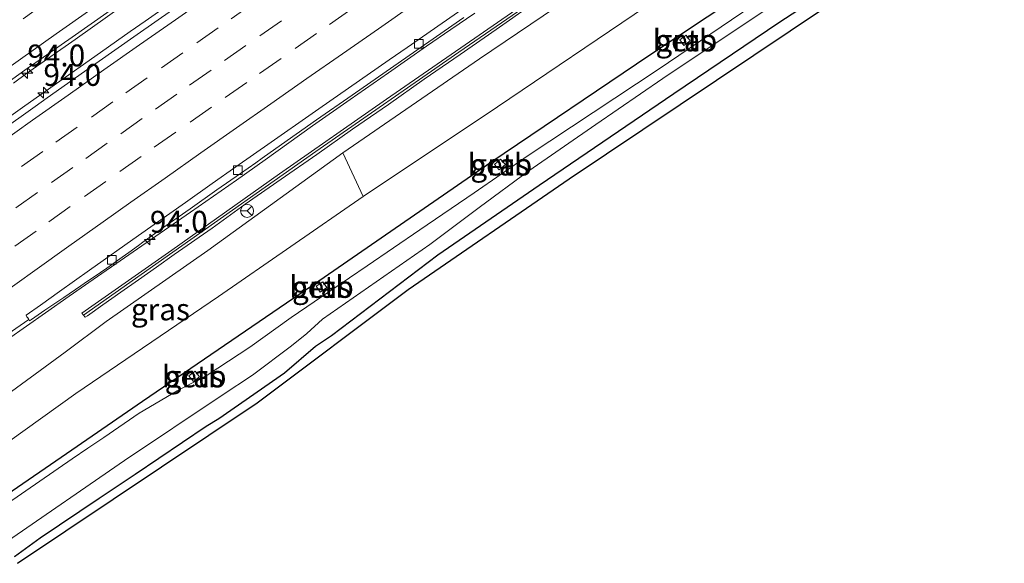
# Model space of a CAD drawing. Units: metres. Extents: x 202021 to 210008, y 468749 to 475003.
# Drawn here: x 204187 to 204299, y 469681 to 469743 of the extents above; entities that cross this region are included whole.
import ezdxf
from ezdxf.enums import TextEntityAlignment as Align

# ---------------------------------------------------------------- set-up
doc = ezdxf.new("R2010")
doc.units = ezdxf.units.M
doc.linetypes.add('VW-3-9_STREEP', pattern=[12, 3, -9])
doc.layers.get('0').update_dxf_attribs({"lineweight": 25})
for name, color, linetype, lineweight in [('B-ME-AM-KILOMETR-S-B1', 7, 'Continuous', 18), ('B-ME-BV-GELEIDECONSTRUCTIE-GELEIDERAIL-L-B1', 213, 'BV-GELEIDERAIL', 18), ('B-ME-GR-BOOM-GV-B6', 93, 'Continuous', 18), ('B-ME-GW-INSTEEKWATERGANG-L-B1', 10, 'Continuous', 25), ('B-ME-GW-KRUINLIJN-L-B1', 93, 'Continuous', 18), ('B-ME-GW-TEENLIJN-L-B1', 93, 'Continuous', 18), ('B-ME-IE-GRASLAND-GV-B6', 93, 'Continuous', 18), ('B-ME-KG-KADASTRAAL-OPNAMEDTMGRENS-L-B1', 10, 'Continuous', 25), ('B-ME-KW-GELUIDSWERING-GV-B6', 8, 'Continuous', 18), ('B-ME-KW-SCHERM-L-B1', 8, 'Continuous', 18), ('B-ME-OB-BEKLEDING-GV-B6', 253, 'Continuous', 18), ('B-ME-OG-WATER-GV-B6', 153, 'Continuous', 18), ('B-ME-VH-VERH_SOORT-BITUMEN-GV-B6', 8, 'IE-TERREINAFSCHEIDING-NATUURLIJK-HOUTWAL', 18), ('B-ME-VV-KOLK-S-B1', 8, 'Continuous', 18), ('B-ME-VW-MARKERING-39STREEP-015-L-B1', 255, 'VW-3-9_STREEP', 18), ('B-ME-VW-MARKERING-STREEP-015-L-B1', 7, 'Continuous', 18), ('B-ME-VW-MEUBILAIR_WEGMEUBILAIR-RONA-S-B1', 8, 'Continuous', 18)]:
    doc.layers.add(name, color=color, linetype=linetype, lineweight=lineweight)
doc.styles.add('NLCS-ISO', font='NLCS-ISO.TTF')
doc.linetypes.add('BV-GELEIDERAIL', pattern='A,10,-3,[108,NLCS.SHX,S=1,R=0,X=0,Y=0],-3', length=16)
doc.linetypes.add('IE-TERREINAFSCHEIDING-NATUURLIJK-HOUTWAL', pattern='A,7,-1.5,[67,NLCS.SHX,S=0.75,R=45,X=0,Y=0],-1.5,7,-1.5,[70,NLCS.SHX,S=0.75,R=0,X=0,Y=0],-1.5', length=20)

# ---------------------------------------------------------------- blocks, each defined once
blk = doc.blocks.new('wegwijzer')
for q in [(-0.53, -0.53), (0, 0.75), (0.53, -0.53)]:
    blk.add_line((0, 0), q)
blk.add_circle((0, 0), 0.75)
blk = doc.blocks.new('hecto')
for p, q in [((0, 0.625), (-0.625, 0)), ((0, -0.625), (0, 0.625)), ((-0.625, 0), (0.625, 0)), ((0.625, 0), (0, -0.625))]:
    blk.add_line(p, q)
blk = doc.blocks.new('kolk')
blk.add_lwpolyline([(-0.5, -0.5), (0.5, -0.5), (0.5, 0.5), (-0.5, 0.5)], close=True)

msp = doc.modelspace()

# ---------------------------------------------------------------- linework, layer by layer
at = {"layer": 'B-ME-BV-GELEIDECONSTRUCTIE-GELEIDERAIL-L-B1'}
for points in [[(204208.1, 469748.17, 10.59), (204201.1, 469743.26, 10.53), (204199.38, 469742.06, 10.51), (204195.35, 469739.21, 10.48), (204187.34, 469733.56, 10.42), (204182.48, 469730.11, 10.39)], [(204185.35, 469706.8, 9.88), (204189.71, 469709.88, 9.91), (204192.41, 469711.76, 9.94), (204195.15, 469713.67, 9.95), (204202.82, 469718.99, 10.01), (204206.29, 469721.38, 10.01), (204211.59, 469725.06, 10.05), (204214.86, 469727.37, 10.07), (204220.28, 469731.26, 10.11), (204224.58, 469734.3, 10.14), (204228.98, 469737.36, 10.17), (204233.34, 469740.38, 10.2), (204236.12, 469742.3, 10.22), (204238.87, 469744.19, 10.23)], [(204186.05, 469736.17, 10.33), (204187.54, 469737.25, 10.34), (204193.08, 469741.16, 10.4), (204198.51, 469745, 10.45)]]:
    msp.add_polyline3d(points, dxfattribs=at)
at = {"layer": 'B-ME-GR-BOOM-GV-B6'}
msp.add_polyline3d([(204378.7, 469818.73, 6.33), (204359.24, 469807.52, 6.29), (204341.57, 469797.51, 6.36), (204324.17, 469786.9, 6.29), (204312.23, 469779.78, 6.33), (204294.13, 469768.38, 6.32), (204276.5, 469757.06, 6.33), (204258.53, 469744.96, 6.3), (204241.45, 469733.45, 6.28), (204226.08, 469723.19, 6.35), (204223.76, 469728.18, 9.01), (204239.4, 469738.94, 9.05), (204255.5, 469749.87, 9.17), (204273.37, 469761.98, 9.31), (204290.25, 469773.25, 9.44), (204306.53, 469783.75, 9.53), (204321.09, 469792.87, 9.61), (204338.63, 469803.72, 9.78), (204354.99, 469813.28, 9.81), (204372.67, 469823.3, 9.87)], dxfattribs=at)
at = {"layer": 'B-ME-GW-INSTEEKWATERGANG-L-B1'}
for points in [[(204183.51, 469687.84, 6.21), (204184.66, 469688.63, 6.2), (204192.73, 469694.18, 6.18), (204200.81, 469699.73, 6.16), (204217.31, 469711, 5.74), (204220.52, 469713.2, 5.74), (204240.69, 469727.13, 5.79), (204258.92, 469739.42, 5.72), (204278.48, 469752.41, 5.83), (204296.4, 469764.11, 5.84), (204316.61, 469776.9, 5.86), (204334.76, 469787.92, 5.86), (204353.13, 469798.62, 5.81), (204371.62, 469808.94, 5.8), (204389.78, 469819.21, 5.8), (204410.03, 469829.88, 5.85), (204414.9, 469831.89, 5.61), (204419.37, 469834.11, 5.67), (204423.92, 469836.91, 5.72), (204432.66, 469841.67, 5.8), (204454.24, 469852.02, 5.75), (204475.69, 469862.2, 5.8), (204496.27, 469871.69, 5.8), (204518.27, 469881.32, 5.79)], [(204361.82, 469797.75, 5.94), (204346.53, 469788.78, 5.98), (204331.86, 469780.29, 5.78), (204315.3, 469769.98, 5.85), (204301.35, 469760.77, 6.15), (204288.06, 469752.45, 6.02), (204273.69, 469743.08, 5.99), (204261.65, 469734.94, 6.04), (204246.23, 469724.45, 5.91), (204234.64, 469716.47, 5.59), (204222.46, 469707.24, 5.92), (204220.63, 469706.01, 5.93), (204217.08, 469702.96, 6.14), (204209.55, 469697.73, 6.09), (204208.11, 469696.83, 6.08), (204199.97, 469691.37, 6.09), (204195.84, 469688.61, 6.09), (204189.07, 469684.07, 6.02), (204186.16, 469681.92, 6)]]:
    msp.add_polyline3d(points, dxfattribs=at)
at = {"layer": 'B-ME-GW-KRUINLIJN-L-B1'}
msp.add_polyline3d([(204179.64, 469696.55, 8.72), (204180.1, 469696.87, 8.72), (204184.04, 469699.58, 8.72), (204191.97, 469705.35, 8.84), (204196.64, 469708.87, 8.76), (204208.27, 469716.99, 8.84), (204223.76, 469728.18, 9.01), (204239.4, 469738.94, 9.05), (204255.5, 469749.87, 9.17), (204273.37, 469761.98, 9.31), (204290.25, 469773.25, 9.44), (204306.53, 469783.75, 9.53), (204321.09, 469792.87, 9.61), (204338.63, 469803.72, 9.78), (204354.99, 469813.28, 9.81), (204372.67, 469823.3, 9.87), (204393.93, 469835.52, 10.02), (204406.23, 469842.24, 9.76)], dxfattribs=at)
at = {"layer": 'B-ME-GW-TEENLIJN-L-B1'}
msp.add_polyline3d([(204181.54, 469692.31, 6.37), (204193.16, 469700.63, 6.35), (204209.52, 469711.73, 6.33), (204226.08, 469723.19, 6.35), (204241.45, 469733.45, 6.28), (204258.53, 469744.96, 6.3), (204276.5, 469757.06, 6.33), (204294.13, 469768.38, 6.32), (204312.23, 469779.78, 6.33), (204324.17, 469786.9, 6.29), (204341.57, 469797.51, 6.36), (204359.24, 469807.52, 6.29), (204378.7, 469818.73, 6.33), (204398.26, 469829.7, 6.49), (204417.91, 469839.67, 6.33), (204435.08, 469848.39, 6.31), (204453.52, 469856.95, 6.13), (204471.18, 469865.48, 6.27), (204492.51, 469875.23, 6.28), (204514.23, 469884.77, 6.18), (204516.23, 469885.61, 6.19)], dxfattribs=at)
at = {"layer": 'B-ME-IE-GRASLAND-GV-B6'}
for points in [[(204181.54, 469692.31, 6.37), (204193.16, 469700.63, 6.35), (204209.52, 469711.73, 6.33), (204226.08, 469723.19, 6.35), (204241.45, 469733.45, 6.28), (204258.53, 469744.96, 6.3), (204276.5, 469757.06, 6.33), (204294.13, 469768.38, 6.32), (204312.23, 469779.78, 6.33), (204324.17, 469786.9, 6.29), (204341.57, 469797.51, 6.36), (204359.24, 469807.52, 6.29), (204378.7, 469818.73, 6.33), (204398.26, 469829.7, 6.49), (204417.91, 469839.67, 6.33), (204435.08, 469848.39, 6.31), (204453.52, 469856.95, 6.13), (204471.18, 469865.48, 6.27), (204492.51, 469875.23, 6.28), (204514.23, 469884.77, 6.18), (204516.23, 469885.61, 6.19)], [(204516.23, 469885.61, 6.19), (204518.27, 469881.32, 5.79), (204496.27, 469871.69, 5.8), (204475.69, 469862.2, 5.8), (204454.24, 469852.02, 5.75), (204432.66, 469841.67, 5.8), (204423.92, 469836.91, 5.72), (204419.37, 469834.11, 5.67), (204414.9, 469831.89, 5.61), (204410.03, 469829.88, 5.85), (204389.78, 469819.21, 5.8), (204371.62, 469808.94, 5.8), (204353.13, 469798.62, 5.81), (204334.76, 469787.92, 5.86), (204316.61, 469776.9, 5.86), (204296.4, 469764.11, 5.84), (204278.48, 469752.41, 5.83), (204258.92, 469739.42, 5.72), (204240.69, 469727.13, 5.79), (204220.52, 469713.2, 5.74), (204217.31, 469711, 5.74), (204200.81, 469699.73, 6.16), (204192.73, 469694.18, 6.18), (204184.66, 469688.63, 6.2)], [(204520.72, 469876.16, 5.55), (204490.4, 469862.85, 5.29), (204468.5, 469852.4, 5.18), (204441.01, 469838.36, 5.18), (204427.24, 469831.21, 5.18), (204426.19, 469829.45, 5.18), (204417.43, 469824.04, 5.18), (204415.21, 469824.61, 5.18), (204396.19, 469815.45, 5.18), (204371.93, 469802.35, 5.18), (204355.12, 469793.01, 5.18), (204338.8, 469783.57, 5.18), (204315.4, 469768.85, 5.18), (204302.69, 469760.42, 5.18), (204279.27, 469744.99, 5.91), (204249.67, 469725.16, 5.91), (204231.22, 469712.48, 5.91), (204213.92, 469699.5, 5.91), (204186.5, 469681.18, 5.91)], [(204372.67, 469823.3, 9.87), (204354.99, 469813.28, 9.81), (204338.63, 469803.72, 9.78), (204321.09, 469792.87, 9.61), (204306.53, 469783.75, 9.53), (204290.25, 469773.25, 9.44), (204273.37, 469761.98, 9.31), (204255.5, 469749.87, 9.17), (204239.4, 469738.94, 9.05), (204223.76, 469728.18, 9.01), (204208.27, 469716.99, 8.84), (204196.64, 469708.87, 8.76), (204191.97, 469705.35, 8.84), (204184.04, 469699.58, 8.72)], [(204184.66, 469688.63, 6.2), (204192.73, 469694.18, 6.18), (204200.81, 469699.73, 6.16), (204217.31, 469711, 5.74), (204220.52, 469713.2, 5.74), (204240.69, 469727.13, 5.79), (204258.92, 469739.42, 5.72), (204278.48, 469752.41, 5.83), (204296.4, 469764.11, 5.84), (204316.61, 469776.9, 5.86), (204334.76, 469787.92, 5.86), (204353.13, 469798.62, 5.81), (204371.62, 469808.94, 5.8)], [(204361.82, 469797.75, 5.94), (204346.53, 469788.78, 5.98), (204331.86, 469780.29, 5.78), (204315.3, 469769.98, 5.85), (204301.35, 469760.77, 6.15), (204288.06, 469752.45, 6.02), (204273.69, 469743.08, 5.99), (204261.65, 469734.94, 6.04), (204246.23, 469724.45, 5.91), (204234.64, 469716.47, 5.59), (204222.46, 469707.24, 5.92), (204220.63, 469706.01, 5.93), (204217.08, 469702.96, 6.14), (204209.55, 469697.73, 6.09), (204208.11, 469696.83, 6.08), (204199.97, 469691.37, 6.09), (204195.84, 469688.61, 6.09), (204189.07, 469684.07, 6.02), (204186.16, 469681.92, 6)], [(204186.16, 469681.92, 6), (204189.07, 469684.07, 6.02), (204195.84, 469688.61, 6.09), (204199.97, 469691.37, 6.09), (204208.11, 469696.83, 6.08), (204209.55, 469697.73, 6.09), (204217.08, 469702.96, 6.14), (204220.63, 469706.01, 5.93), (204222.46, 469707.24, 5.92), (204234.64, 469716.47, 5.59), (204246.23, 469724.45, 5.91), (204261.65, 469734.94, 6.04), (204273.69, 469743.08, 5.99), (204288.06, 469752.45, 6.02), (204301.35, 469760.77, 6.15), (204315.3, 469769.98, 5.85), (204331.86, 469780.29, 5.78), (204346.53, 469788.78, 5.98), (204361.82, 469797.75, 5.94)], [(204299.63, 469763.79, 4.87), (204292.99, 469759.62, 4.87), (204286.36, 469755.45, 4.87), (204279.15, 469750.69, 4.87), (204271.93, 469745.94, 4.87), (204265.89, 469741.82, 4.87), (204259.85, 469737.71, 4.87), (204252.4, 469732.79, 4.87), (204244.96, 469727.87, 4.87), (204238.77, 469723.62, 4.87), (204232.58, 469719.38, 4.87), (204226.52, 469715.26, 4.87), (204220.47, 469711.14, 4.87), (204217.82, 469709.31, 4.87), (204213.1, 469705.93, 4.87), (204208.23, 469702.72, 4.87), (204204.76, 469700.93, 4.87), (204200.42, 469698.36, 4.87), (204196.37, 469695.6, 4.87), (204194.56, 469694.37, 4.87), (204192.75, 469693.14, 4.87), (204189.05, 469690.58, 4.87), (204185.36, 469688.02, 4.87)], [(204185.36, 469683.71, 4.87), (204198.76, 469692.95, 4.87), (204209.93, 469700.44, 4.87), (204213.42, 469702.71, 4.87), (204217.87, 469706.08, 4.87), (204219.62, 469707.48, 4.87), (204221.43, 469709.15, 4.87), (204227.58, 469713.42, 4.87), (204233.72, 469717.69, 4.87), (204239.38, 469721.92, 4.87), (204245.04, 469726.14, 4.87), (204252.71, 469731.41, 4.87), (204260.38, 469736.68, 4.87), (204266.4, 469740.7, 4.87), (204272.43, 469744.72, 4.87), (204279.7, 469749.46, 4.87), (204286.98, 469754.2, 4.87), (204293.54, 469758.41, 4.87), (204300.11, 469762.63, 4.87)], [(204207.9, 469747.15, 9.77), (204200.19, 469741.72, 9.72), (204195.48, 469738.4, 9.69), (204189.9, 469734.47, 9.66), (204188.5, 469733.47, 9.65), (204180.5, 469727.81, 9.59)], [(204181.21, 469733.27, 9.56), (204187.34, 469737.63, 9.61), (204192.74, 469741.44, 9.67), (204198.91, 469745.76, 9.72)], [(204245.16, 469745.67, 9.44), (204228.76, 469734.31, 9.31), (204216.49, 469725.78, 9.27), (204204.17, 469717.04, 9.13), (204193.87, 469709.81, 9.04), (204194.26, 469709.35, 9.1), (204194.5, 469709.52, 9.1), (204196.27, 469710.78, 9.11), (204198.32, 469712.21, 9.13), (204200.36, 469713.65, 9.14), (204202.4, 469715.1, 9.16), (204204.43, 469716.53, 9.17), (204208.8, 469719.57, 9.23), (204212.57, 469722.3, 9.23), (204216.67, 469725.18, 9.25), (204220.78, 469728, 9.28), (204224.87, 469730.88, 9.3), (204228.99, 469733.73, 9.33), (204233.07, 469736.61, 9.36), (204237.18, 469739.45, 9.39), (204241.32, 469742.31, 9.42), (204245.41, 469745.18, 9.45)], [(204185.42, 469707.45, 9.1), (204186.8, 469708.41, 9.1), (204187.78, 469709.08, 9.13), (204187.88, 469708.95, 9.13), (204188.11, 469709.11, 9.16), (204189.63, 469710.15, 9.19), (204191.81, 469711.63, 9.2), (204193.76, 469712.95, 9.22), (204194.51, 469713.47, 9.22), (204195.27, 469714, 9.22), (204196.72, 469714.99, 9.23), (204198.47, 469716.23, 9.24), (204199.24, 469716.78, 9.24), (204200.34, 469717.57, 9.26), (204200.86, 469717.94, 9.26), (204203.53, 469719.85, 9.29), (204206.25, 469721.77, 9.3), (204209.31, 469723.93, 9.32), (204212.04, 469725.83, 9.32), (204213.77, 469727.05, 9.34), (204214.52, 469727.58, 9.34), (204216.08, 469728.68, 9.37), (204220.75, 469731.95, 9.4), (204224.82, 469734.79, 9.43), (204229.58, 469738.1, 9.45), (204237.62, 469743.69, 9.52)], [(204262.34, 469741.13, 5.53), (204262.8, 469740.48, 5.07), (204263.52, 469740.99, 5.1), (204263.06, 469741.64, 5.56), (204262.34, 469741.13, 5.53)], [(204226.08, 469723.19, 6.35), (204209.52, 469711.73, 6.33), (204193.16, 469700.63, 6.35), (204181.54, 469692.31, 6.37), (204179.64, 469696.55, 8.72), (204180.1, 469696.87, 8.72), (204184.04, 469699.58, 8.72), (204191.97, 469705.35, 8.84), (204196.64, 469708.87, 8.76), (204208.27, 469716.99, 8.84), (204223.76, 469728.18, 9.01), (204226.08, 469723.19, 6.35)], [(204241.12, 469726.84, 5.52), (204241.67, 469726.22, 5.04), (204242.36, 469726.85, 5.1), (204241.81, 469727.46, 5.57), (204241.12, 469726.84, 5.52)], [(204220.7, 469712.91, 5.59), (204221.16, 469712.24, 5.07), (204221.91, 469712.76, 5.08), (204221.46, 469713.42, 5.59), (204220.7, 469712.91, 5.59)], [(204206.13, 469702.63, 5.48), (204206.63, 469701.99, 4.94), (204207.33, 469702.55, 4.99), (204206.83, 469703.18, 5.53), (204206.13, 469702.63, 5.48)]]:
    msp.add_polyline3d(points, dxfattribs=at)
at = {"layer": 'B-ME-KG-KADASTRAAL-OPNAMEDTMGRENS-L-B1'}
msp.add_polyline3d([(204520.72, 469876.16, 5.55), (204490.4, 469862.85, 5.29), (204468.5, 469852.4, 5.18), (204441.01, 469838.36, 5.18), (204427.24, 469831.21, 5.18), (204426.19, 469829.45, 5.18), (204417.43, 469824.04, 5.18), (204415.21, 469824.61, 5.18), (204396.19, 469815.45, 5.18), (204371.93, 469802.35, 5.18), (204355.12, 469793.01, 5.18), (204338.8, 469783.57, 5.18), (204315.4, 469768.85, 5.18), (204302.69, 469760.42, 5.18), (204279.27, 469744.99, 5.91), (204249.67, 469725.16, 5.91), (204231.22, 469712.48, 5.91), (204213.92, 469699.5, 5.91), (204186.5, 469681.18, 5.91)], dxfattribs=at)
at = {"layer": 'B-ME-KW-GELUIDSWERING-GV-B6'}
msp.add_polyline3d([(204245.41, 469745.18, 9.45), (204241.32, 469742.31, 9.42), (204237.18, 469739.45, 9.39), (204233.07, 469736.61, 9.36), (204228.99, 469733.73, 9.33), (204224.87, 469730.88, 9.3), (204220.78, 469728, 9.28), (204216.67, 469725.18, 9.25), (204212.57, 469722.3, 9.23), (204208.8, 469719.57, 9.23), (204204.43, 469716.53, 9.17), (204202.4, 469715.1, 9.16), (204200.36, 469713.65, 9.14), (204198.32, 469712.21, 9.13), (204196.27, 469710.78, 9.11), (204194.5, 469709.52, 9.1), (204194.26, 469709.35, 9.1), (204193.87, 469709.81, 9.04), (204204.17, 469717.04, 9.13), (204216.49, 469725.78, 9.27), (204228.76, 469734.31, 9.31), (204245.16, 469745.67, 9.44)], dxfattribs=at)
at = {"layer": 'B-ME-KW-SCHERM-L-B1'}
msp.add_polyline3d([(204194.06, 469709.58, 12.43), (204204.28, 469716.81, 12.51), (204220.65, 469728.35, 12.61), (204237.02, 469739.69, 12.69), (204253.51, 469751.07, 12.83), (204270.07, 469762.26, 12.92), (204286.73, 469773.3, 13.02), (204303.52, 469784.14, 13.11), (204320.47, 469794.78, 13.21), (204337.51, 469805.21, 13.3), (204354.7, 469815.45, 13.38), (204372.09, 469825.35, 13.47), (204389.56, 469835.1, 13.55), (204407.18, 469844.55, 13.57), (204424.94, 469853.75, 13.62), (204442.71, 469862.82, 13.71), (204459.82, 469871.22, 13.81), (204477.92, 469879.67, 13.88), (204496.14, 469888.01, 13.96), (204511.84, 469894.88, 14.04)], dxfattribs=at)
at = {"layer": 'B-ME-OB-BEKLEDING-GV-B6'}
for points in [[(204262.34, 469741.13, 5.53), (204263.06, 469741.64, 5.56), (204263.52, 469740.99, 5.1), (204262.8, 469740.48, 5.07), (204262.34, 469741.13, 5.53)], [(204241.12, 469726.84, 5.52), (204241.81, 469727.46, 5.57), (204242.36, 469726.85, 5.1), (204241.67, 469726.22, 5.04), (204241.12, 469726.84, 5.52)], [(204220.7, 469712.91, 5.59), (204221.46, 469713.42, 5.59), (204221.91, 469712.76, 5.08), (204221.16, 469712.24, 5.07), (204220.7, 469712.91, 5.59)], [(204206.13, 469702.63, 5.48), (204206.83, 469703.18, 5.53), (204207.33, 469702.55, 4.99), (204206.63, 469701.99, 4.94), (204206.13, 469702.63, 5.48)]]:
    msp.add_polyline3d(points, dxfattribs=at)
at = {"layer": 'B-ME-OG-WATER-GV-B6'}
for points in [[(204185.36, 469688.02, 4.87), (204189.05, 469690.58, 4.87), (204192.75, 469693.14, 4.87), (204194.56, 469694.37, 4.87), (204196.37, 469695.6, 4.87), (204200.42, 469698.36, 4.87), (204204.76, 469700.93, 4.87), (204208.23, 469702.72, 4.87), (204213.1, 469705.93, 4.87), (204217.82, 469709.31, 4.87), (204220.47, 469711.14, 4.87), (204226.52, 469715.26, 4.87), (204232.58, 469719.38, 4.87), (204238.77, 469723.62, 4.87), (204244.96, 469727.87, 4.87), (204252.4, 469732.79, 4.87), (204259.85, 469737.71, 4.87), (204265.89, 469741.82, 4.87), (204271.93, 469745.94, 4.87), (204279.15, 469750.69, 4.87), (204286.36, 469755.45, 4.87), (204292.99, 469759.62, 4.87), (204299.63, 469763.79, 4.87)], [(204300.11, 469762.63, 4.87), (204293.54, 469758.41, 4.87), (204286.98, 469754.2, 4.87), (204279.7, 469749.46, 4.87), (204272.43, 469744.72, 4.87), (204266.4, 469740.7, 4.87), (204260.38, 469736.68, 4.87), (204252.71, 469731.41, 4.87), (204245.04, 469726.14, 4.87), (204239.38, 469721.92, 4.87), (204233.72, 469717.69, 4.87), (204227.58, 469713.42, 4.87), (204221.43, 469709.15, 4.87), (204219.62, 469707.48, 4.87), (204217.87, 469706.08, 4.87), (204213.42, 469702.71, 4.87), (204209.93, 469700.44, 4.87), (204198.76, 469692.95, 4.87), (204185.36, 469683.71, 4.87)]]:
    msp.add_polyline3d(points, dxfattribs=at)
at = {"layer": 'B-ME-VH-VERH_SOORT-BITUMEN-GV-B6'}
for points in [[(204180.5, 469727.81, 9.59), (204188.5, 469733.47, 9.65), (204189.9, 469734.47, 9.66), (204195.48, 469738.4, 9.69), (204200.19, 469741.72, 9.72), (204207.9, 469747.15, 9.77)], [(204198.91, 469745.76, 9.72), (204192.74, 469741.44, 9.67), (204187.34, 469737.63, 9.61), (204181.21, 469733.27, 9.56)], [(204239.14, 469745.85, 9.55), (204231.1, 469740.26, 9.49), (204229.05, 469738.84, 9.48), (204221.01, 469733.23, 9.42), (204220.22, 469732.68, 9.42), (204215.55, 469729.42, 9.39), (204211.51, 469726.58, 9.37), (204208.79, 469724.66, 9.35), (204205.72, 469722.5, 9.33), (204200.33, 469718.71, 9.29), (204194.75, 469714.74, 9.25), (204191.29, 469712.29, 9.23), (204189.11, 469710.74, 9.21), (204187.47, 469709.58, 9.2), (204187.57, 469709.41, 9.18), (204187.66, 469709.28, 9.11), (204187.78, 469709.08, 9.13), (204186.8, 469708.41, 9.1), (204185.42, 469707.45, 9.1)], [(204237.62, 469743.69, 9.52), (204229.58, 469738.1, 9.45), (204224.82, 469734.79, 9.43), (204220.75, 469731.95, 9.4), (204216.08, 469728.68, 9.37), (204214.52, 469727.58, 9.34), (204213.77, 469727.05, 9.34), (204212.04, 469725.83, 9.32), (204209.31, 469723.93, 9.32), (204206.25, 469721.77, 9.3), (204203.53, 469719.85, 9.29), (204200.86, 469717.94, 9.26), (204200.34, 469717.57, 9.26), (204199.24, 469716.78, 9.24), (204198.47, 469716.23, 9.24), (204196.72, 469714.99, 9.23), (204195.27, 469714, 9.22), (204194.51, 469713.47, 9.22), (204193.76, 469712.95, 9.22), (204191.81, 469711.63, 9.2), (204189.63, 469710.15, 9.19), (204188.11, 469709.11, 9.16), (204187.88, 469708.95, 9.13), (204187.78, 469709.08, 9.13), (204187.66, 469709.28, 9.11), (204187.57, 469709.41, 9.18), (204187.47, 469709.58, 9.2), (204189.11, 469710.74, 9.21), (204191.29, 469712.29, 9.23), (204194.75, 469714.74, 9.25), (204200.33, 469718.71, 9.29), (204205.72, 469722.5, 9.33), (204208.79, 469724.66, 9.35), (204211.51, 469726.58, 9.37), (204215.55, 469729.42, 9.39), (204220.22, 469732.68, 9.42), (204221.01, 469733.23, 9.42), (204229.05, 469738.84, 9.48), (204231.1, 469740.26, 9.49), (204239.14, 469745.85, 9.55)]]:
    msp.add_polyline3d(points, dxfattribs=at)
at = {"layer": 'B-ME-VW-MARKERING-39STREEP-015-L-B1'}
for points in [[(204224.67, 469744.59, 9.66), (204220.73, 469741.84, 9.64), (204216.67, 469739, 9.61), (204212.74, 469736.25, 9.58), (204208.7, 469733.42, 9.56), (204204.61, 469730.54, 9.53), (204200.66, 469727.76, 9.51), (204196.62, 469724.91, 9.48), (204192.54, 469722.02, 9.45), (204188.63, 469719.23, 9.42), (204184.71, 469716.45, 9.39)], [(204213.42, 469745.26, 9.78), (204209.49, 469742.5, 9.75), (204205.43, 469739.65, 9.73), (204201.34, 469736.77, 9.7), (204197.41, 469734.01, 9.67), (204193.33, 469731.12, 9.64), (204189.41, 469728.34, 9.61), (204185.38, 469725.51, 9.59)], [(204189.59, 469745.27, 9.65), (204185.59, 469742.43, 9.61)], [(204186.32, 469721.89, 9.5), (204190.39, 469724.78, 9.53), (204194.31, 469727.55, 9.56), (204198.32, 469730.37, 9.59), (204202.28, 469733.17, 9.62), (204206.2, 469735.94, 9.64), (204210.19, 469738.74, 9.67), (204214.26, 469741.59, 9.69), (204218.23, 469744.36, 9.72)]]:
    msp.add_polyline3d(points, dxfattribs=at)
at = {"layer": 'B-ME-VW-MARKERING-STREEP-015-L-B1'}
for points in [[(204208.66, 469746.3, 9.86), (204204.57, 469743.42, 9.83), (204200.47, 469740.56, 9.81), (204196.38, 469737.68, 9.78), (204192.29, 469734.8, 9.75), (204188.22, 469731.91, 9.72), (204184.13, 469729.03, 9.7)], [(204195, 469744.68, 9.77), (204190.92, 469741.79, 9.73), (204186.84, 469738.89, 9.69), (204182.77, 469735.99, 9.65)], [(204184.41, 469711.82, 9.29), (204188.48, 469714.72, 9.31), (204192.39, 469717.5, 9.34), (204196.31, 469720.27, 9.37), (204199.49, 469722.53, 9.39), (204203.41, 469725.3, 9.42), (204207.5, 469728.18, 9.44), (204211.59, 469731.05, 9.47), (204215.52, 469733.81, 9.49), (204219.61, 469736.68, 9.52), (204223.72, 469739.53, 9.54), (204227.82, 469742.39, 9.57), (204231.92, 469745.25, 9.6)]]:
    msp.add_polyline3d(points, dxfattribs=at)

# ---------------------------------------------------------------- block references
at = {"layer": 'B-ME-AM-KILOMETR-S-B1', "rotation": 90}
for p in [(204187.62, 469737.3, 11.02), (204189.46, 469735.07, 11.29), (204201.65, 469718.26, 10.67)]:
    msp.add_blockref('hecto', p, dxfattribs=at)
at = {"layer": 'B-ME-VV-KOLK-S-B1', "rotation": 90}
for p in [(204232.45, 469740.66, 9.41), (204211.72, 469726.21, 9.27), (204197.28, 469715.93, 9.15)]:
    msp.add_blockref('kolk', p, dxfattribs=at)
at = {"layer": 'B-ME-VW-MEUBILAIR_WEGMEUBILAIR-RONA-S-B1', "rotation": 90}
msp.add_blockref('wegwijzer', (204212.78, 469721.53, 19.86), dxfattribs=at)

# ---------------------------------------------------------------- texts
at = {"layer": 'B-ME-AM-KILOMETR-S-B1', "ltscale": 0.2, "style": 'NLCS-ISO'}
for p in [(204187.62, 469737.3, 11.02), (204189.46, 469735.07, 11.29), (204201.65, 469718.26, 10.67)]:
    msp.add_text('94.0', height=2.5, dxfattribs=at).set_placement(p, align=Align.BOTTOM_LEFT)
at = {"layer": 'B-ME-IE-GRASLAND-GV-B6', "ltscale": 0.2, "style": 'NLCS-ISO'}
for p in [(204262.93, 469741.06), (204241.74, 469726.84), (204221.31, 469712.83), (204202.86, 469710.25), (204206.73, 469702.59)]:
    msp.add_text('gras', height=2.5, dxfattribs=at).set_placement(p, align=Align.MIDDLE_CENTER)
at = {"layer": 'B-ME-OB-BEKLEDING-GV-B6', "ltscale": 0.2, "style": 'NLCS-ISO'}
for p in [(204262.93, 469741.06), (204241.74, 469726.84), (204221.31, 469712.83), (204206.73, 469702.59)]:
    msp.add_text('betb', height=2.5, dxfattribs=at).set_placement(p, align=Align.MIDDLE_CENTER)

doc.saveas('drawing.dxf')
